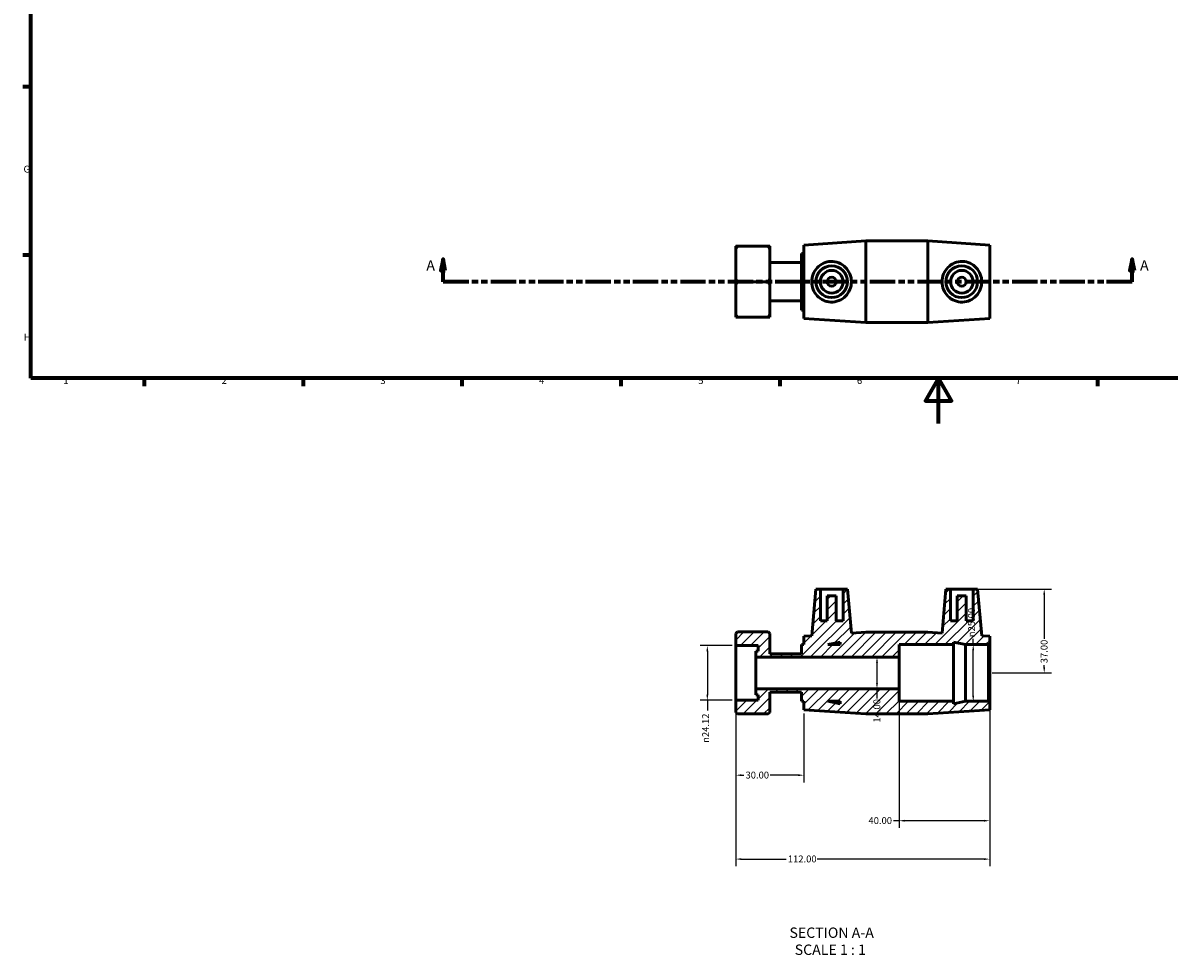
# Model space of a CAD drawing. Units: millimetres. Extents: x 0 to 903, y -235 to 615.
# Drawn here: x 17 to 522, y -235 to 177 of the extents above; entities that cross this region are included whole.
import ezdxf

# ---------------------------------------------------------------- set-up
doc = ezdxf.new("R2010")
doc.units = ezdxf.units.MM
doc.linetypes.add('DOUBLE_DASH_CHAIN', pattern=[1.2403, 0.6614, -0.0827, 0.1654, -0.0827, 0.1654, -0.0827])
for name, color, linetype, lineweight in [('Border (ANSI)', 7, 'Continuous', 70), ('Dimension (ANSI)', 7, 'Continuous', 25), ('Hatch (ANSI)', 7, 'Continuous', 18), ('Section Line (ANSI)', 7, 'DOUBLE_DASH_CHAIN', 70), ('Symbol (ANSI)', 7, 'Continuous', 25), ('Visible (ANSI)', 7, 'Continuous', 50)]:
    doc.layers.add(name, color=color, linetype=linetype, lineweight=lineweight)
doc.styles.add('Label Text (ANSI)', font='tahoma.ttf')
doc.styles.add('Note Text (ANSI)', font='tahoma.ttf')
doc.dimstyles.new('Default - mm (ANSI)', dxfattribs={"dimtxt": 3.048, "dimasz": 2.5, "dimexe": 3.175, "dimexo": 1.6002, "dimgap": 0.8, "dimtad": 0, "dimtoh": 1, "dimrnd": 1e-08, "dimzin": 4, "dimdsep": 46, "dimtxsty": 'Note Text (ANSI)', "dimcen": 0.09, "dimdle": 10, "dimclrd": 256, "dimclre": 256, "dimclrt": 256, "dimadec": 1, "dimazin": 1, "dimtfac": 1, "dimtofl": 0, "dimtmove": 0, "dimatfit": 3, "dimfxl": 1, "dimtolj": 1, "dimtzin": 4, "dimlwd": -1, "dimlwe": -1, "dimarcsym": 0})

# ---------------------------------------------------------------- blocks, each defined once
blk = doc.blocks.new('Borders Default Border')
at = {"layer": 'Border (ANSI)'}
for p, q in [((20, 148.5), (16.55, 148.5)), ((20, 74.25), (16.55, 74.25)), ((70.08, 20), (70.08, 16.55)), ((140.17, 20), (140.17, 16.55)), ((210.25, 20), (210.25, 16.55)), ((280.33, 20), (280.33, 16.55)), ((350.42, 20), (350.42, 16.55)), ((490.58, 20), (490.58, 16.55))]:
    blk.add_line(p, q, dxfattribs=at)
at = {"layer": 'Border (ANSI)', "flags": 128}
for points in [[(20, 20), (20, 574), (821, 574), (821, 20), (20, 20)], [(420.5, 0), (420.5, 20), (414.73, 10), (426.27, 10), (420.5, 20)]]:
    blk.add_lwpolyline(points, dxfattribs=at)
at = {"layer": 'Border (ANSI)', "char_height": 3.05, "attachment_point": 7, "style": 'Note Text (ANSI)'}
for s, insert in [('G', (16.81, 109.79)), ('H', (16.97, 35.6)), ('1', (34.35, 16.55)), ('2', (104.2, 16.55)), ('3', (174.26, 16.49)), ('4', (244.23, 16.55)), ('5', (314.48, 16.49)), ('6', (384.49, 16.49)), ('7', (454.6, 16.55))]:
    blk.add_mtext(s, dxfattribs=dict(at, insert=insert))
blk = doc.blocks.new('2dTransSection0')
at = {"layer": 'Section Line (ANSI)', "linetype": 'Continuous'}
for p, q in [((201.9, 72.56), (200.9, 67.56)), ((201.9, 67.56), (201.9, 72.56)), ((202.9, 67.56), (201.9, 72.56)), ((505.94, 72.56), (504.94, 67.56)), ((505.94, 67.56), (505.94, 72.56)), ((506.94, 67.56), (505.94, 72.56)), ((200.9, 67.56), (202.9, 67.56)), ((201.9, 62.56), (201.9, 67.56)), ((504.94, 67.56), (506.94, 67.56)), ((505.94, 62.56), (505.94, 67.56)), ((213.21, 62.56), (201.9, 62.56)), ((505.94, 62.56), (494.63, 62.56))]:
    blk.add_line(p, q, dxfattribs=at)
at = {"layer": 'Section Line (ANSI)', "linetype": 'DOUBLE_DASH_CHAIN', "ltscale": 16.858273}
blk.add_line((505.94, 62.56), (201.9, 62.56), dxfattribs=at)
at = {"layer": 'Section Line (ANSI)', "linetype": 'Continuous', "flags": 128}
for points in [[(202.9, 67.56), (201.9, 72.56), (200.9, 67.56), (202.9, 67.56)], [(506.94, 67.56), (505.94, 72.56), (504.94, 67.56), (506.94, 67.56)]]:
    blk.add_lwpolyline(points, dxfattribs=at)
at = {"layer": 'Section Line (ANSI)'}
for points in [[(202.9, 67.56), (201.9, 72.56), (200.9, 67.56), (202.9, 67.56)], [(506.94, 67.56), (505.94, 72.56), (504.94, 67.56), (506.94, 67.56)]]:
    blk.add_solid(points, dxfattribs=at)
at = {"layer": 'Section Line (ANSI)', "char_height": 4.57, "attachment_point": 7, "style": 'Label Text (ANSI)'}
for insert in [(194.54, 66.06), (509.41, 66.06)]:
    blk.add_mtext('A', dxfattribs=dict(at, insert=insert))
blk = doc.blocks.new('*D7')
at = {"layer": 'Defpoints', "color": 0, "transparency": 16777216}
for p in [(331.06, -97.99), (318.5, -122.1), (331.06, -122.1)]:
    blk.add_point(p, dxfattribs=at)
at = {"layer": 'Dimension (ANSI)', "transparency": 16777216}
for p, q in [((329.46, -97.99), (315.32, -97.99)), ((318.5, -100.49), (318.5, -119.6)), ((329.46, -122.1), (315.32, -122.1)), ((318.5, -122.1), (318.5, -126.53))]:
    blk.add_line(p, q, dxfattribs=at)
for points in [[(318.08, -100.49), (318.91, -100.49), (318.5, -97.99)], [(318.08, -119.6), (318.91, -119.6), (318.5, -122.1)]]:
    blk.add_solid(points, dxfattribs=at)
at = {"layer": 'Dimension (ANSI)', "transparency": 16777216, "insert": (316.21, -140.87), "char_height": 3.048, "attachment_point": 1, "rotation": 90, "style": 'Note Text (ANSI)'}
blk.add_mtext('\\A1;\\fAIGDT|b0|i0;\\H3.0480;\\ln\\fTahoma|b0|i0;\\H3.0480;24.12', dxfattribs=at)
blk = doc.blocks.new('*D8')
at = {"layer": 'Defpoints', "color": 0, "transparency": 16777216}
for p in [(435.76, -73.04), (442.56, -110.04), (467.13, -110.04)]:
    blk.add_point(p, dxfattribs=at)
at = {"layer": 'Dimension (ANSI)', "transparency": 16777216}
for p, q in [((437.36, -73.04), (470.3, -73.04)), ((467.13, -75.54), (467.13, -94.91)), ((444.16, -110.04), (470.3, -110.04)), ((467.13, -107.54), (467.13, -106.56))]:
    blk.add_line(p, q, dxfattribs=at)
for points in [[(466.71, -75.54), (467.54, -75.54), (467.13, -73.04)], [(466.71, -107.54), (467.54, -107.54), (467.13, -110.04)]]:
    blk.add_solid(points, dxfattribs=at)
at = {"layer": 'Dimension (ANSI)', "transparency": 16777216, "insert": (465.54, -105.76), "char_height": 3.048, "attachment_point": 1, "rotation": 90, "style": 'Note Text (ANSI)'}
blk.add_mtext('\\A1;37.00', dxfattribs=at)
blk = doc.blocks.new('*D9')
at = {"layer": 'Defpoints', "color": 0, "transparency": 16777216}
for p in [(435.8, -97.54), (442.56, -97.54), (442.56, -122.54)]:
    blk.add_point(p, dxfattribs=at)
at = {"layer": 'Dimension (ANSI)', "transparency": 16777216}
for p, q in [((435.8, -97.54), (435.8, -95.04)), ((440.96, -97.54), (432.62, -97.54)), ((435.8, -120.04), (435.8, -100.04)), ((440.96, -122.54), (432.62, -122.54))]:
    blk.add_line(p, q, dxfattribs=at)
for points in [[(435.38, -100.04), (436.22, -100.04), (435.8, -97.54)], [(435.38, -120.04), (436.22, -120.04), (435.8, -122.54)]]:
    blk.add_solid(points, dxfattribs=at)
at = {"layer": 'Dimension (ANSI)', "transparency": 16777216, "insert": (433.51, -94.24), "char_height": 3.048, "attachment_point": 1, "rotation": 90, "style": 'Note Text (ANSI)'}
blk.add_mtext('\\A1;\\fAIGDT|b0|i0;\\H3.0480;\\ln\\fTahoma|b0|i0;\\H3.0480;25.00', dxfattribs=at)
blk = doc.blocks.new('*D10')
at = {"layer": 'Defpoints', "color": 0, "transparency": 16777216}
for p in [(393.35, -103.04), (393.35, -117.04), (393.35, -117.04)]:
    blk.add_point(p, dxfattribs=at)
at = {"layer": 'Dimension (ANSI)', "transparency": 16777216}
for p, q in [((393.35, -105.54), (393.35, -114.54)), ((393.35, -117.04), (393.35, -121.35))]:
    blk.add_line(p, q, dxfattribs=at)
for points in [[(392.93, -105.54), (393.77, -105.54), (393.35, -103.04)], [(392.93, -114.54), (393.77, -114.54), (393.35, -117.04)]]:
    blk.add_solid(points, dxfattribs=at)
at = {"layer": 'Dimension (ANSI)', "transparency": 16777216, "insert": (391.76, -131.94), "char_height": 3.048, "attachment_point": 1, "rotation": 90, "style": 'Note Text (ANSI)'}
blk.add_mtext('\\A1;14.00', dxfattribs=at)
blk = doc.blocks.new('*D11')
at = {"layer": 'Defpoints', "color": 0, "transparency": 16777216}
for p in [(331.06, -122.1), (443.06, -123.04), (331.06, -192.16)]:
    blk.add_point(p, dxfattribs=at)
at = {"layer": 'Dimension (ANSI)', "transparency": 16777216}
for p, q in [((331.06, -123.7), (331.06, -195.33)), ((443.06, -124.65), (443.06, -195.33)), ((333.56, -192.16), (353.22, -192.16)), ((440.56, -192.16), (366.9, -192.16))]:
    blk.add_line(p, q, dxfattribs=at)
for points in [[(333.56, -191.74), (333.56, -192.57), (331.06, -192.16)], [(440.56, -191.74), (440.56, -192.57), (443.06, -192.16)]]:
    blk.add_solid(points, dxfattribs=at)
at = {"layer": 'Dimension (ANSI)', "transparency": 16777216, "insert": (354.02, -190.57), "char_height": 3.048, "attachment_point": 1, "style": 'Note Text (ANSI)'}
blk.add_mtext('\\A1;112.00', dxfattribs=at)
blk = doc.blocks.new('*D12')
at = {"layer": 'Defpoints', "color": 0, "transparency": 16777216}
for p in [(403.06, -117.04), (443.06, -123.04), (403.06, -175.22)]:
    blk.add_point(p, dxfattribs=at)
at = {"layer": 'Dimension (ANSI)', "transparency": 16777216}
for p, q in [((403.06, -118.65), (403.06, -178.4)), ((443.06, -124.65), (443.06, -178.4)), ((403.06, -175.22), (400.56, -175.22)), ((440.56, -175.22), (405.56, -175.22))]:
    blk.add_line(p, q, dxfattribs=at)
for points in [[(405.56, -174.81), (405.56, -175.64), (403.06, -175.22)], [(440.56, -174.81), (440.56, -175.64), (443.06, -175.22)]]:
    blk.add_solid(points, dxfattribs=at)
at = {"layer": 'Dimension (ANSI)', "transparency": 16777216, "insert": (389.59, -173.64), "char_height": 3.048, "attachment_point": 1, "style": 'Note Text (ANSI)'}
blk.add_mtext('\\A1;40.00', dxfattribs=at)
blk = doc.blocks.new('*D13')
at = {"layer": 'Defpoints', "color": 0, "transparency": 16777216}
for p in [(331.06, -122.1), (361.06, -126.24), (331.06, -155.15)]:
    blk.add_point(p, dxfattribs=at)
at = {"layer": 'Dimension (ANSI)', "transparency": 16777216}
for p, q in [((331.06, -123.7), (331.06, -158.32)), ((361.06, -127.85), (361.06, -158.32)), ((333.56, -155.15), (334.54, -155.15)), ((358.56, -155.15), (346.2, -155.15))]:
    blk.add_line(p, q, dxfattribs=at)
for points in [[(333.56, -154.73), (333.56, -155.56), (331.06, -155.15)], [(358.56, -154.73), (358.56, -155.56), (361.06, -155.15)]]:
    blk.add_solid(points, dxfattribs=at)
at = {"layer": 'Dimension (ANSI)', "transparency": 16777216, "insert": (335.34, -153.56), "char_height": 3.048, "attachment_point": 1, "style": 'Note Text (ANSI)'}
blk.add_mtext('\\A1;30.00', dxfattribs=at)

msp = doc.modelspace()

# ---------------------------------------------------------------- hatches: boundary and pattern name
at = {"layer": 'Hatch (ANSI)'}
h = msp.add_hatch(dxfattribs=at)
h.set_pattern_fill('ANSI31', color=256, scale=25.4, style=0)
h.set_pattern_definition([(45, (0, 0), (-2.245064, 2.245064), [])])
h.paths.add_polyline_path([(415.725, -92.045), (388.392, -92.045), (382.057, -92.462), (380.359, -73.045), (378.359, -73.045), (378.359, -87.045), (375.359, -87.045), (375.359, -76.045), (371.359, -76.045), (371.359, -87.045), (368.359, -87.045), (368.359, -73.045), (366.359, -73.045), (364.559, -93.614), (361.059, -93.845), (361.059, -97.545), (360.069, -97.545), (360.069, -101.604), (346.059, -101.604), (346.059, -92.681), (345.335, -91.957), (331.782, -91.957), (331.059, -92.681), (331.059, -97.986), (340.959, -97.986), (340.959, -100.398), (339.969, -100.398), (339.969, -103.045), (403.059, -103.045), (403.059, -97.545), (427.059, -97.545), (427.059, -96.411), (432.392, -97.545), (442.559, -97.545), (443.059, -97.045), (443.059, -93.845), (439.558, -93.614), (437.759, -73.045), (435.759, -73.045), (435.759, -87.045), (432.759, -87.045), (432.759, -76.045), (428.759, -76.045), (428.759, -87.045), (425.759, -87.045), (425.759, -73.045), (423.759, -73.045), (422.06, -92.462)])
h.paths.add_polyline_path([(371.725, -97.545), (377.059, -96.411), (377.059, -97.545)], flags=0)
h.paths.add_polyline_path([(388.392, -128.045), (415.725, -128.045), (443.059, -126.245), (443.059, -123.045), (442.559, -122.545), (432.392, -122.545), (427.059, -123.679), (427.059, -122.545), (403.059, -122.545), (403.059, -117.045), (339.969, -117.045), (339.969, -119.692), (340.959, -119.692), (340.959, -122.103), (331.059, -122.103), (331.059, -127.409), (331.782, -128.133), (345.335, -128.133), (346.059, -127.409), (346.059, -118.486), (360.069, -118.486), (360.069, -122.545), (361.059, -122.545), (361.059, -126.245)])
h.paths.add_polyline_path([(377.059, -123.679), (371.725, -122.545), (377.059, -122.545)], flags=0)

# ---------------------------------------------------------------- linework, layer by layer
at = {"layer": 'Visible (ANSI)'}
for p, q in [((331.059, 76.884), (331.059, 78.228)), ((331.059, 63.906), (331.059, 76.884)), ((345.335, 78.228), (331.782, 78.228)), ((346.059, 78.228), (346.059, 76.884)), ((346.059, 76.884), (346.059, 63.906)), ((361.059, 78.763), (388.392, 80.563)), ((361.059, 46.363), (361.059, 78.763)), ((388.392, 44.563), (388.392, 80.563)), ((388.392, 80.563), (415.725, 80.563)), ((415.725, 44.563), (415.725, 80.563)), ((443.059, 78.763), (415.725, 80.563)), ((443.059, 46.363), (443.059, 78.763)), ((346.059, 71.004), (360.069, 71.004)), ((360.069, 50.063), (360.069, 75.063)), ((360.069, 75.063), (361.059, 75.063)), ((331.059, 61.22), (331.059, 63.906)), ((331.059, 48.242), (331.059, 61.22)), ((345.335, 62.563), (331.782, 62.563)), ((346.059, 63.906), (346.059, 61.22)), ((346.059, 61.22), (346.059, 48.242)), ((346.059, 54.122), (360.069, 54.122)), ((331.059, 46.899), (331.059, 48.242)), ((331.782, 46.899), (345.335, 46.899)), ((346.059, 48.242), (346.059, 46.899)), ((360.069, 50.063), (361.059, 50.063)), ((361.059, 46.363), (388.392, 44.563)), ((443.059, 46.363), (415.725, 44.563)), ((388.392, 44.563), (415.725, 44.563)), ((366.359, -73.045), (364.559, -93.614)), ((368.359, -73.045), (366.359, -73.045)), ((368.359, -87.045), (368.359, -73.045)), ((368.359, -73.045), (378.359, -73.045)), ((380.359, -73.045), (378.359, -73.045)), ((378.359, -73.045), (378.359, -87.045)), ((382.057, -92.462), (380.359, -73.045)), ((423.759, -73.045), (422.06, -92.462)), ((425.759, -73.045), (423.759, -73.045)), ((425.759, -87.045), (425.759, -73.045)), ((425.759, -73.045), (435.759, -73.045)), ((437.759, -73.045), (435.759, -73.045)), ((435.759, -73.045), (435.759, -87.045)), ((439.558, -93.614), (437.759, -73.045)), ((375.359, -76.045), (371.359, -76.045)), ((371.359, -76.045), (371.359, -87.045)), ((375.359, -87.045), (375.359, -76.045)), ((432.759, -76.045), (428.759, -76.045)), ((428.759, -76.045), (428.759, -87.045)), ((432.759, -87.045), (432.759, -76.045)), ((371.359, -87.045), (368.359, -87.045)), ((378.359, -87.045), (375.359, -87.045)), ((428.759, -87.045), (425.759, -87.045)), ((435.759, -87.045), (432.759, -87.045)), ((331.782, -91.957), (331.059, -92.681)), ((331.059, -92.681), (331.059, -97.986)), ((345.335, -91.957), (331.782, -91.957)), ((346.059, -92.681), (345.335, -91.957)), ((346.059, -101.604), (346.059, -92.681)), ((364.559, -93.614), (361.059, -93.845)), ((361.059, -93.845), (361.059, -97.545)), ((388.392, -92.045), (382.057, -92.462)), ((415.725, -92.045), (388.392, -92.045)), ((422.06, -92.462), (415.725, -92.045)), ((443.059, -93.845), (439.558, -93.614)), ((443.059, -97.045), (443.059, -93.845)), ((331.059, -97.986), (340.959, -97.986)), ((331.059, -122.103), (331.059, -97.986)), ((340.959, -100.398), (339.969, -100.398)), ((339.969, -100.398), (339.969, -103.045)), ((340.959, -97.986), (340.959, -100.398)), ((361.059, -97.545), (360.069, -97.545)), ((360.069, -97.545), (360.069, -101.604)), ((371.725, -97.545), (377.059, -96.411)), ((377.059, -97.545), (371.725, -97.545)), ((377.059, -96.411), (377.059, -97.545)), ((403.059, -103.045), (403.059, -97.545)), ((403.059, -97.545), (427.059, -97.545)), ((427.059, -97.545), (427.059, -96.411)), ((427.059, -96.411), (432.392, -97.545)), ((427.059, -122.545), (427.059, -97.545)), ((432.392, -97.545), (442.559, -97.545)), ((432.392, -122.545), (432.392, -97.545)), ((442.559, -97.545), (443.059, -97.045)), ((442.559, -97.545), (442.559, -122.545)), ((443.059, -123.045), (443.059, -97.045)), ((339.969, -103.045), (403.059, -103.045)), ((339.969, -117.045), (339.969, -103.045)), ((360.069, -101.604), (346.059, -101.604)), ((403.059, -117.045), (403.059, -103.045)), ((403.059, -117.045), (339.969, -117.045)), ((339.969, -117.045), (339.969, -119.692)), ((339.969, -119.692), (340.959, -119.692)), ((340.959, -119.692), (340.959, -122.103)), ((346.059, -127.409), (346.059, -118.486)), ((346.059, -118.486), (360.069, -118.486)), ((360.069, -118.486), (360.069, -122.545)), ((403.059, -122.545), (403.059, -117.045)), ((340.959, -122.103), (331.059, -122.103)), ((331.059, -122.103), (331.059, -127.409)), ((360.069, -122.545), (361.059, -122.545)), ((361.059, -122.545), (361.059, -126.245)), ((361.059, -126.245), (388.392, -128.045)), ((377.059, -123.679), (371.725, -122.545)), ((371.725, -122.545), (377.059, -122.545)), ((377.059, -122.545), (377.059, -123.679)), ((427.059, -122.545), (403.059, -122.545)), ((415.725, -128.045), (443.059, -126.245)), ((432.392, -122.545), (427.059, -123.679)), ((427.059, -123.679), (427.059, -122.545)), ((442.559, -122.545), (432.392, -122.545)), ((443.059, -123.045), (442.559, -122.545)), ((443.059, -126.245), (443.059, -123.045)), ((331.059, -127.409), (331.782, -128.133)), ((345.335, -128.133), (331.782, -128.133)), ((345.335, -128.133), (346.059, -127.409)), ((388.392, -128.045), (415.725, -128.045))]:
    msp.add_line(p, q, dxfattribs=at)
for centre, radius in [((373.359, 62.563), 7), ((373.359, 62.563), 5), ((430.759, 62.563), 7), ((430.759, 62.563), 5), ((373.359, 62.563), 2), ((430.759, 62.563), 2)]:
    msp.add_circle(centre, radius, dxfattribs=at)
for points in [[(331.782, 78.228), (331.387, 78.228), (331.059, 78.228)], [(331.059, 76.884), (331.387, 77.542), (331.782, 78.228)], [(346.059, 78.228), (345.731, 78.228), (345.335, 78.228)], [(345.335, 78.228), (345.731, 77.542), (346.059, 76.884)], [(331.782, 62.563), (331.387, 63.248), (331.059, 63.906)], [(331.059, 61.22), (331.387, 61.878), (331.782, 62.563)], [(346.059, 63.906), (345.731, 63.248), (345.335, 62.563)], [(345.335, 62.563), (345.731, 61.878), (346.059, 61.22)], [(331.782, 46.899), (331.387, 47.584), (331.059, 48.242)], [(331.059, 46.899), (331.387, 46.899), (331.782, 46.899)], [(346.059, 48.242), (345.731, 47.584), (345.335, 46.899)], [(345.335, 46.899), (345.731, 46.899), (346.059, 46.899)]]:
    msp.add_rational_spline(points, [1, 1.00095849006, 1], degree=2, dxfattribs=at)
for points, knots in [([(373.003, 53.595), (371.901, 53.634), (370.748, 53.902), (368.663, 54.87), (367.729, 55.569), (366.262, 57.138), (365.624, 58.122), (364.772, 60.28), (364.559, 61.455), (364.559, 63.671), (364.772, 64.846), (365.624, 67.004), (366.262, 67.988), (367.729, 69.557), (368.663, 70.256), (370.748, 71.224), (371.901, 71.493), (374.194, 71.572), (375.43, 71.352), (377.669, 70.43), (378.675, 69.73), (380.239, 68.139), (380.915, 67.144), (381.825, 64.934), (382.057, 63.718), (382.057, 61.408), (381.825, 60.192), (380.915, 57.983), (380.239, 56.988), (378.675, 55.396), (377.669, 54.696), (375.43, 53.774), (374.194, 53.554), (373.003, 53.595)], [0, 0, 0, 0, 0.3311674, 0.3311674, 0.6623348, 0.6623348, 0.9947857, 0.9947857, 1.3272367, 1.3272367, 1.6596876, 1.6596876, 1.9921385, 1.9921385, 2.3233059, 2.3233059, 2.6544733, 2.6544733, 3.0125123, 3.0125123, 3.3705512, 3.3705512, 3.7171123, 3.7171123, 4.0636734, 4.0636734, 4.4102345, 4.4102345, 4.7567956, 4.7567956, 5.1148346, 5.1148346, 5.4728735, 5.4728735, 5.4728735, 5.4728735]), ([(431.114, 53.595), (429.923, 53.554), (428.687, 53.774), (426.448, 54.696), (425.442, 55.396), (423.879, 56.988), (423.202, 57.983), (422.292, 60.192), (422.06, 61.408), (422.06, 63.718), (422.292, 64.934), (423.202, 67.144), (423.879, 68.139), (425.442, 69.73), (426.448, 70.43), (428.687, 71.352), (429.923, 71.572), (432.216, 71.493), (433.369, 71.224), (435.454, 70.256), (436.389, 69.557), (437.855, 67.988), (438.494, 67.004), (439.345, 64.846), (439.558, 63.671), (439.558, 61.455), (439.345, 60.28), (438.494, 58.122), (437.855, 57.138), (436.389, 55.569), (435.454, 54.87), (433.369, 53.902), (432.216, 53.634), (431.114, 53.595)], [0, 0, 0, 0, 0.358039, 0.358039, 0.7160779, 0.7160779, 1.062639, 1.062639, 1.4092001, 1.4092001, 1.7557612, 1.7557612, 2.1023223, 2.1023223, 2.4603613, 2.4603613, 2.8184002, 2.8184002, 3.1495676, 3.1495676, 3.480735, 3.480735, 3.8131859, 3.8131859, 4.1456369, 4.1456369, 4.4780878, 4.4780878, 4.8105387, 4.8105387, 5.1417061, 5.1417061, 5.4728735, 5.4728735, 5.4728735, 5.4728735])]:
    msp.add_open_spline(points, degree=3, knots=knots, dxfattribs=at)

# ---------------------------------------------------------------- block references
msp.add_blockref('Borders Default Border', (0, 0))
at = {"layer": 'Section Line (ANSI)'}
msp.add_blockref('2dTransSection0', (0, 0), dxfattribs=at)

# ---------------------------------------------------------------- texts
at = {"layer": 'Symbol (ANSI)', "char_height": 4.572, "attachment_point": 7, "style": 'Label Text (ANSI)'}
for s, insert in [('SECTION A-A', (354.737, -228.341)), ('SCALE 1 : 1', (357.056, -235.854))]:
    msp.add_mtext(s, dxfattribs=dict(at, insert=insert))

# ---------------------------------------------------------------- dimensions: what is measured, and where the dimension line sits
at = {"layer": 'Dimension (ANSI)'}
for base, p1, p2, angle, override, picture, middle in [((467.126, -110.045), (435.759, -73.045), (442.559, -110.045), 90, {"dimtoh": 0, "dimdec": 2, "dimtp": 0, "dimtm": 0, "dimtdec": 2, "dimatfit": 1}, '*D8', (467.126, -100.736)), ((393.351, -117.045), (393.351, -103.045), (393.351, -117.045), 270, {"dimtoh": 0, "dimdec": 2, "dimse1": 1, "dimse2": 1, "dimtp": 0, "dimtm": 0, "dimtdec": 2, "dimatfit": 2}, '*D10', (393.351, -127.045)), ((403.059, -175.223), (443.059, -123.045), (403.059, -117.045), 180, {"dimtoh": 0, "dimdec": 2, "dimtp": 0, "dimtm": 0, "dimtdec": 2, "dimatfit": 2}, '*D12', (394.673, -175.223)), ((331.059, -192.158), (443.059, -123.045), (331.059, -122.103), 180, {"dimtoh": 0, "dimdec": 2, "dimtp": 0, "dimtm": 0, "dimtdec": 2, "dimatfit": 1}, '*D11', (360.059, -192.158)), ((331.059, -155.148), (361.059, -126.245), (331.059, -122.103), 180, {"dimtoh": 0, "dimdec": 2, "dimtp": 0, "dimtm": 0, "dimtdec": 2, "dimatfit": 1}, '*D13', (340.368, -155.148))]:
    dim = msp.add_linear_dim(base=base, p1=p1, p2=p2, angle=angle, dimstyle='Default - mm (ANSI)', override=override, dxfattribs=at)
    dim.commit()
    dim.dimension.update_dxf_attribs({"geometry": picture, "text_midpoint": middle, "dimtype": 160})
for base, p1, p2, picture, middle in [((435.799, -97.545), (442.559, -122.545), (442.559, -97.545), '*D9', (435.799, -87.472)), ((318.498, -122.103), (331.059, -97.986), (331.059, -122.103), '*D7', (318.498, -134.099))]:
    dim = msp.add_linear_dim(base=base, p1=p1, p2=p2, angle=90, text='\\fAIGDT|b0|i0;\\H3.0480;\\ln\\fTahoma|b0|i0;\\H3.0480;<>', dimstyle='Default - mm (ANSI)', override={"dimtoh": 0, "dimdec": 2, "dimtp": 0, "dimtm": 0, "dimtdec": 2, "dimatfit": 2}, dxfattribs=at)
    dim.commit()
    dim.dimension.update_dxf_attribs({"geometry": picture, "text_midpoint": middle, "dimtype": 160})

doc.saveas('drawing.dxf')
